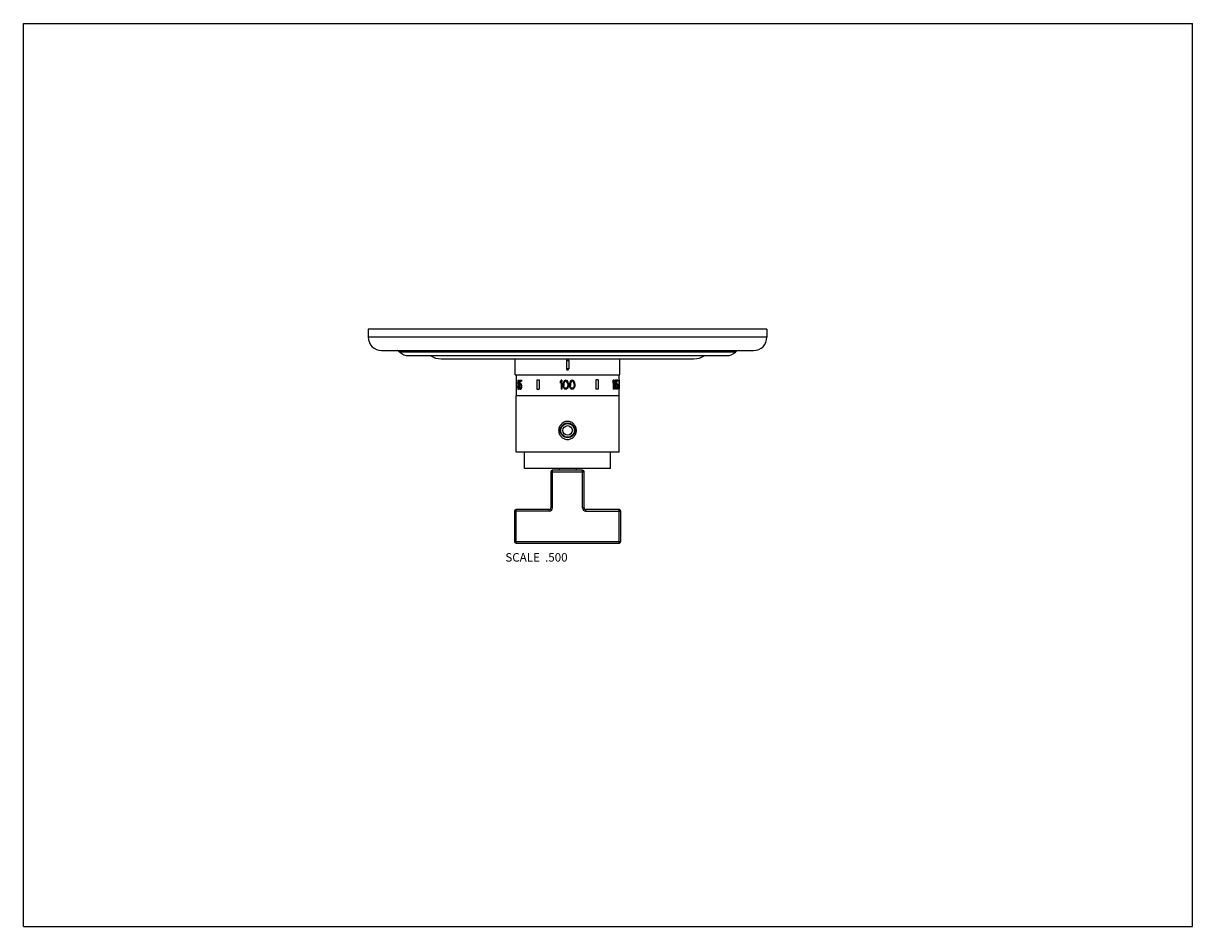
# Model space of a CAD drawing. Units: inches. Extents: x 0 to 11, y 0 to 8.5.
import ezdxf

# ---------------------------------------------------------------- set-up
doc = ezdxf.new("R2010")
doc.units = ezdxf.units.IN
doc.header["$LTSCALE"] = 0.605
doc.header["$MEASUREMENT"] = 0
doc.layers.get('0').update_dxf_attribs({"linetype": 'CONTINUOUS'})
doc.layers.add('1_PLATE', color=7, linetype='CONTINUOUS')
doc.layers.add('ALL_ASSEMBLY_MEMBERS', color=7, linetype='CONTINUOUS')
doc.styles.get("Standard").update_dxf_attribs({"font": 'txt', "width": 0.8})

msp = doc.modelspace()

# ---------------------------------------------------------------- linework, layer by layer
at = {"color": 7, "linetype": 'Continuous'}
for p, q in [((0, 0), (0, 8.5)), ((0, 8.5), (11, 8.5)), ((11, 0), (11, 8.5)), ((0, 0), (11, 0))]:
    msp.add_line(p, q, dxfattribs=at)
at = {"layer": '1_PLATE', "color": 7, "linetype": 'Continuous'}
for p, q in [((3.245, 5.621), (3.245, 5.546)), ((6.995, 5.621), (3.245, 5.621)), ((6.995, 5.621), (6.995, 5.546)), ((6.995, 5.546), (3.245, 5.546)), ((3.37, 5.421), (6.87, 5.421)), ((6.698, 5.406), (3.541, 5.406)), ((3.624, 5.374), (6.616, 5.374)), ((3.932, 5.343), (6.307, 5.343))]:
    msp.add_line(p, q, dxfattribs=at)
for centre, radius, start, end in [((3.37, 5.546), 0.125, 180, 270), ((6.87, 5.546), 0.125, 270, 360), ((3.458, 5.312), 0.125, 48.5662, 60.6409), ((3.624, 5.499), 0.125, 228.5662, 270), ((6.616, 5.499), 0.125, 270, 311.4338), ((6.781, 5.312), 0.125, 119.3591, 131.4338), ((3.932, 5.531), 0.188, 236.5042, 270), ((6.307, 5.531), 0.188, 270, 303.4958)]:
    msp.add_arc(centre, radius, start, end, dxfattribs=at)
at = {"layer": 'ALL_ASSEMBLY_MEMBERS', "color": 7, "linetype": 'Continuous'}
for p, q in [((4.627, 5.194), (4.627, 5.343)), ((5.11, 5.329), (5.11, 5.249)), ((5.11, 5.329), (5.13, 5.329)), ((5.13, 5.329), (5.13, 5.249)), ((5.612, 5.194), (5.612, 5.343)), ((4.627, 5.194), (5.612, 5.194)), ((4.637, 5.194), (4.637, 5.145)), ((5.13, 5.249), (5.11, 5.249)), ((5.602, 5.194), (5.602, 5.145)), ((4.635, 5.145), (4.635, 5.057)), ((4.635, 5.145), (4.635, 5.057)), ((4.635, 5.145), (4.637, 5.145)), ((4.637, 5.145), (4.637, 5.057)), ((4.65, 5.12), (4.65, 5.115)), ((4.65, 5.084), (4.65, 5.078)), ((4.651, 5.12), (4.651, 5.117)), ((4.651, 5.12), (4.654, 5.12)), ((4.651, 5.117), (4.654, 5.117)), ((4.651, 5.084), (4.651, 5.078)), ((4.651, 5.084), (4.653, 5.084)), ((4.651, 5.078), (4.653, 5.078)), ((4.652, 5.126), (4.654, 5.126)), ((4.652, 5.111), (4.654, 5.111)), ((4.652, 5.091), (4.654, 5.091)), ((4.652, 5.071), (4.654, 5.071)), ((4.653, 5.131), (4.656, 5.131)), ((4.653, 5.106), (4.656, 5.106)), ((4.653, 5.095), (4.656, 5.095)), ((4.653, 5.084), (4.653, 5.078)), ((4.653, 5.068), (4.656, 5.068)), ((4.654, 5.12), (4.654, 5.117)), ((4.655, 5.142), (4.659, 5.142)), ((4.656, 5.133), (4.655, 5.133)), ((4.656, 5.104), (4.655, 5.104)), ((4.656, 5.097), (4.655, 5.097)), ((4.656, 5.066), (4.655, 5.066)), ((4.658, 5.14), (4.66, 5.14)), ((4.659, 5.1), (4.662, 5.1)), ((4.66, 5.135), (4.662, 5.135)), ((4.66, 5.12), (4.66, 5.117)), ((4.66, 5.102), (4.662, 5.102)), ((4.66, 5.099), (4.662, 5.099)), ((4.66, 5.084), (4.66, 5.078)), ((4.66, 5.064), (4.663, 5.064)), ((4.661, 5.13), (4.663, 5.13)), ((4.661, 5.108), (4.663, 5.108)), ((4.662, 5.12), (4.662, 5.115)), ((4.662, 5.12), (4.664, 5.12)), ((4.662, 5.115), (4.664, 5.115)), ((4.662, 5.093), (4.664, 5.093)), ((4.662, 5.084), (4.662, 5.078)), ((4.662, 5.084), (4.665, 5.084)), ((4.662, 5.078), (4.665, 5.078)), ((4.662, 5.069), (4.664, 5.069)), ((4.664, 5.12), (4.664, 5.115)), ((4.665, 5.084), (4.665, 5.078)), ((4.666, 5.142), (4.666, 5.095)), ((4.666, 5.142), (4.685, 5.142)), ((4.666, 5.095), (4.671, 5.095)), ((4.666, 5.078), (4.671, 5.078)), ((4.668, 5.133), (4.668, 5.104)), ((4.668, 5.133), (4.685, 5.133)), ((4.669, 5.071), (4.672, 5.071)), ((4.67, 5.133), (4.67, 5.109)), ((4.671, 5.1), (4.673, 5.1)), ((4.671, 5.068), (4.673, 5.068)), ((4.673, 5.111), (4.678, 5.111)), ((4.676, 5.102), (4.673, 5.102)), ((4.676, 5.066), (4.673, 5.066)), ((4.678, 5.109), (4.68, 5.109)), ((4.681, 5.104), (4.683, 5.104)), ((4.681, 5.086), (4.681, 5.082)), ((4.681, 5.064), (4.683, 5.064)), ((4.682, 5.142), (4.682, 5.133)), ((4.682, 5.097), (4.685, 5.097)), ((4.682, 5.071), (4.685, 5.071)), ((4.683, 5.088), (4.683, 5.08)), ((4.683, 5.088), (4.686, 5.088)), ((4.683, 5.08), (4.686, 5.08)), ((4.685, 5.142), (4.685, 5.133)), ((4.686, 5.088), (4.686, 5.08)), ((4.831, 5.145), (4.831, 5.057)), ((4.831, 5.145), (4.853, 5.145)), ((4.852, 5.145), (4.852, 5.057)), ((4.853, 5.145), (4.853, 5.057)), ((5.059, 5.142), (5.051, 5.13)), ((5.051, 5.13), (5.051, 5.115)), ((5.059, 5.128), (5.051, 5.115)), ((5.067, 5.142), (5.059, 5.142)), ((5.059, 5.128), (5.059, 5.057)), ((5.067, 5.142), (5.067, 5.057)), ((5.08, 5.117), (5.078, 5.108)), ((5.078, 5.108), (5.078, 5.091)), ((5.08, 5.082), (5.078, 5.091)), ((5.081, 5.122), (5.08, 5.117)), ((5.081, 5.077), (5.08, 5.082)), ((5.084, 5.13), (5.081, 5.122)), ((5.084, 5.069), (5.081, 5.077)), ((5.088, 5.135), (5.084, 5.13)), ((5.088, 5.064), (5.084, 5.069)), ((5.086, 5.117), (5.085, 5.106)), ((5.085, 5.106), (5.085, 5.093)), ((5.086, 5.082), (5.085, 5.093)), ((5.092, 5.128), (5.086, 5.117)), ((5.092, 5.071), (5.086, 5.082)), ((5.095, 5.14), (5.088, 5.135)), ((5.095, 5.058), (5.088, 5.064)), ((5.096, 5.131), (5.092, 5.128)), ((5.096, 5.068), (5.092, 5.071)), ((5.103, 5.142), (5.095, 5.14)), ((5.103, 5.133), (5.096, 5.131)), ((5.103, 5.066), (5.096, 5.068)), ((5.111, 5.14), (5.103, 5.142)), ((5.11, 5.131), (5.103, 5.133)), ((5.11, 5.068), (5.103, 5.066)), ((5.114, 5.128), (5.11, 5.131)), ((5.114, 5.071), (5.11, 5.068)), ((5.118, 5.135), (5.111, 5.14)), ((5.118, 5.064), (5.111, 5.058)), ((5.119, 5.117), (5.114, 5.128)), ((5.119, 5.082), (5.114, 5.071)), ((5.122, 5.13), (5.118, 5.135)), ((5.122, 5.069), (5.118, 5.064)), ((5.121, 5.106), (5.119, 5.117)), ((5.121, 5.093), (5.119, 5.082)), ((5.121, 5.106), (5.121, 5.093)), ((5.125, 5.122), (5.122, 5.13)), ((5.125, 5.077), (5.122, 5.069)), ((5.126, 5.117), (5.125, 5.122)), ((5.126, 5.082), (5.125, 5.077)), ((5.128, 5.108), (5.126, 5.117)), ((5.128, 5.091), (5.126, 5.082)), ((5.128, 5.108), (5.128, 5.091)), ((5.14, 5.117), (5.139, 5.108)), ((5.139, 5.108), (5.139, 5.091)), ((5.14, 5.082), (5.139, 5.091)), ((5.141, 5.122), (5.14, 5.117)), ((5.141, 5.077), (5.14, 5.082)), ((5.144, 5.13), (5.141, 5.122)), ((5.144, 5.069), (5.141, 5.077)), ((5.148, 5.135), (5.144, 5.13)), ((5.148, 5.064), (5.144, 5.069)), ((5.147, 5.117), (5.146, 5.106)), ((5.146, 5.106), (5.146, 5.093)), ((5.147, 5.082), (5.146, 5.093)), ((5.152, 5.128), (5.147, 5.117)), ((5.152, 5.071), (5.147, 5.082)), ((5.155, 5.14), (5.148, 5.135)), ((5.155, 5.058), (5.148, 5.064)), ((5.157, 5.131), (5.152, 5.128)), ((5.157, 5.068), (5.152, 5.071)), ((5.163, 5.142), (5.155, 5.14)), ((5.163, 5.133), (5.157, 5.131)), ((5.163, 5.066), (5.157, 5.068)), ((5.172, 5.14), (5.163, 5.142)), ((5.17, 5.131), (5.163, 5.133)), ((5.17, 5.068), (5.163, 5.066)), ((5.174, 5.128), (5.17, 5.131)), ((5.174, 5.071), (5.17, 5.068)), ((5.179, 5.135), (5.172, 5.14)), ((5.179, 5.064), (5.172, 5.058)), ((5.18, 5.117), (5.174, 5.128)), ((5.18, 5.082), (5.174, 5.071)), ((5.183, 5.13), (5.179, 5.135)), ((5.183, 5.069), (5.179, 5.064)), ((5.181, 5.106), (5.18, 5.117)), ((5.181, 5.093), (5.18, 5.082)), ((5.181, 5.106), (5.181, 5.093)), ((5.185, 5.122), (5.183, 5.13)), ((5.185, 5.077), (5.183, 5.069)), ((5.187, 5.117), (5.185, 5.122)), ((5.187, 5.082), (5.185, 5.077)), ((5.188, 5.108), (5.187, 5.117)), ((5.188, 5.091), (5.187, 5.082)), ((5.188, 5.108), (5.188, 5.091)), ((5.386, 5.145), (5.386, 5.057)), ((5.408, 5.145), (5.386, 5.145)), ((5.387, 5.145), (5.387, 5.057)), ((5.408, 5.145), (5.408, 5.057)), ((5.545, 5.13), (5.545, 5.115)), ((5.547, 5.13), (5.545, 5.13)), ((5.547, 5.115), (5.545, 5.115)), ((5.547, 5.13), (5.547, 5.115)), ((5.557, 5.142), (5.55, 5.142)), ((5.55, 5.122), (5.55, 5.057)), ((5.552, 5.128), (5.552, 5.057)), ((5.557, 5.142), (5.557, 5.057)), ((5.56, 5.13), (5.56, 5.115)), ((5.563, 5.13), (5.56, 5.13)), ((5.563, 5.115), (5.56, 5.115)), ((5.563, 5.13), (5.563, 5.115)), ((5.571, 5.142), (5.565, 5.142)), ((5.565, 5.121), (5.565, 5.057)), ((5.567, 5.128), (5.567, 5.057)), ((5.571, 5.142), (5.571, 5.057)), ((5.574, 5.142), (5.574, 5.095)), ((5.593, 5.142), (5.574, 5.142)), ((5.58, 5.095), (5.574, 5.095)), ((5.579, 5.078), (5.574, 5.078)), ((5.577, 5.071), (5.575, 5.071)), ((5.576, 5.142), (5.576, 5.095)), ((5.579, 5.064), (5.577, 5.064)), ((5.593, 5.133), (5.579, 5.133)), ((5.579, 5.133), (5.579, 5.104)), ((5.582, 5.109), (5.579, 5.109)), ((5.587, 5.111), (5.582, 5.111)), ((5.587, 5.102), (5.584, 5.102)), ((5.587, 5.066), (5.584, 5.066)), ((5.589, 5.1), (5.587, 5.1)), ((5.589, 5.068), (5.587, 5.068)), ((5.59, 5.097), (5.588, 5.097)), ((5.59, 5.071), (5.588, 5.071)), ((5.591, 5.091), (5.589, 5.091)), ((5.592, 5.086), (5.589, 5.086)), ((5.589, 5.086), (5.589, 5.082)), ((5.592, 5.082), (5.589, 5.082)), ((5.591, 5.077), (5.589, 5.077)), ((5.592, 5.086), (5.592, 5.082)), ((5.593, 5.142), (5.593, 5.133)), ((5.594, 5.088), (5.594, 5.08)), ((5.604, 5.145), (5.602, 5.145)), ((5.602, 5.145), (5.602, 5.057)), ((5.604, 5.145), (5.604, 5.057)), ((5.604, 5.145), (5.604, 5.057)), ((4.635, 5.057), (4.637, 5.057)), ((4.635, 4.466), (4.635, 4.998)), ((4.635, 4.998), (5.605, 4.998)), ((4.637, 5.057), (4.637, 4.998)), ((4.654, 5.057), (4.659, 5.057)), ((4.658, 5.058), (4.661, 5.058)), ((4.673, 5.057), (4.678, 5.057)), ((4.678, 5.058), (4.68, 5.058)), ((4.831, 5.057), (4.853, 5.057)), ((5.067, 5.057), (5.059, 5.057)), ((5.103, 5.057), (5.095, 5.058)), ((5.111, 5.058), (5.103, 5.057)), ((5.163, 5.057), (5.155, 5.058)), ((5.172, 5.058), (5.163, 5.057)), ((5.408, 5.057), (5.386, 5.057)), ((5.557, 5.057), (5.55, 5.057)), ((5.571, 5.057), (5.565, 5.057)), ((5.582, 5.058), (5.579, 5.058)), ((5.587, 5.057), (5.582, 5.057)), ((5.604, 5.057), (5.602, 5.057)), ((5.602, 5.057), (5.602, 4.998)), ((5.605, 4.466), (5.605, 4.998)), ((5.09, 4.727), (5.09, 4.733)), ((5.114, 4.734), (5.093, 4.734)), ((5.146, 4.734), (5.125, 4.734)), ((5.149, 4.727), (5.149, 4.733)), ((5.605, 4.466), (4.635, 4.466)), ((4.716, 4.31), (4.716, 4.466)), ((5.523, 4.31), (5.523, 4.466)), ((5.523, 4.31), (4.716, 4.31)), ((5.261, 4.295), (4.978, 4.295)), ((4.978, 3.94), (4.978, 4.295)), ((5.041, 4.31), (5.041, 4.295)), ((5.199, 4.31), (5.199, 4.295)), ((5.261, 3.94), (5.261, 4.295)), ((4.963, 4.28), (5.276, 4.28)), ((4.963, 4.28), (4.963, 3.94)), ((5.276, 3.94), (5.276, 4.28)), ((4.948, 3.91), (4.62, 3.91)), ((4.62, 3.91), (4.62, 3.625)), ((4.948, 3.925), (4.635, 3.925)), ((4.635, 3.61), (4.635, 3.925)), ((4.948, 3.91), (4.948, 3.925)), ((4.978, 3.94), (4.963, 3.94)), ((5.261, 3.94), (5.276, 3.94)), ((5.605, 3.925), (5.291, 3.925)), ((5.291, 3.91), (5.291, 3.925)), ((5.291, 3.91), (5.62, 3.91)), ((5.605, 3.61), (5.605, 3.925)), ((5.62, 3.625), (5.62, 3.91)), ((4.62, 3.625), (5.62, 3.625)), ((4.635, 3.61), (5.605, 3.61))]:
    msp.add_line(p, q, dxfattribs=at)
for radius in [0.07, 0.065, 0.0445]:
    msp.add_circle((5.12, 4.67), radius, dxfattribs=at)
for centre, radius, start, end in [((4.978, 4.28), 0.015, 90, 180), ((5.261, 4.28), 0.015, 0, 90), ((4.635, 3.91), 0.015, 90, 180), ((4.948, 3.94), 0.03, 270, 360), ((4.948, 3.94), 0.015, 270, 360), ((5.291, 3.94), 0.03, 180, 270), ((5.291, 3.94), 0.015, 180, 270), ((5.605, 3.91), 0.015, 0, 90), ((4.635, 3.625), 0.015, 180, 270), ((5.605, 3.625), 0.015, 270, 360)]:
    msp.add_arc(centre, radius, start, end, dxfattribs=at)
for centre, major_axis, ratio, start_param, end_param in [((5.12, 5.197), (0.258, 0.701), 0.585164, -4.414096, -4.406438), ((5.12, 5.298), (0.177, 1.793), 0.251655, -4.593512, -4.588404), ((5.12, 4.973), (-0.184, 1.434), 0.312804, 1.431551, 1.436659), ((5.12, 5.04), (-0.258, 0.701), 0.585164, 1.264846, 1.272504), ((5.12, 5.145), (0.355, 0.479), 0.689367, -4.154381, -4.144169), ((5.12, 5.266), (0.177, 1.793), 0.251655, -4.590958, -4.585849), ((5.12, 4.896), (-0.177, 1.793), 0.251655, 1.444256, 1.449365), ((5.12, 5), (-0.258, 0.701), 0.585164, 1.262292, 1.269952), ((5.12, 5.172), (0.436, 0.31), 0.686317, -3.870953, -3.858201), ((5.12, 5.213), (0.2, 1.073), 0.41143, -4.55452, -4.549418), ((5.12, 5.024), (-0.2, 1.073), 0.41143, 1.407825, 1.412927), ((5.12, 5.071), (0.467, -0.209), 0.624666, -2.60631, -2.601208), ((5.12, 5.129), (0.467, 0.209), 0.624666, 2.601208, 2.60631), ((5.12, 5.169), (0.211, 0.952), 0.45854, -4.529798, -4.522143), ((5.12, 4.994), (-0.211, 0.952), 0.45854, 1.38055, 1.388205), ((5.12, 5.026), (-0.436, 0.31), 0.686317, 0.714057, 0.726811), ((5.12, 5.17), (0.355, 0.479), 0.689367, -4.169682, -4.159483), ((5.12, 5.068), (-0.355, 0.479), 0.689367, 1.017891, 1.028089), ((5.12, 5.12), (0.467, 0.209), 0.624666, 2.591009, 2.601208), ((5.12, 5.042), (0.467, -0.209), 0.624666, -2.601208, -2.591009), ((5.12, 5.151), (0.485, 0.053), 0.275116, 2.823257, 2.835997), ((5.12, 5.144), (0.484, 0.07), 0.341505, 2.804406, 2.814597), ((5.12, 5.093), (0.484, -0.07), 0.341505, -2.814597, -2.804406), ((5.12, 5.108), (0.484, 0.07), 0.341505, 2.804406, 2.814597), ((5.12, 5.169), (0.21, 0.947), 0.45854, -4.529381, -4.521687), ((5.12, 4.994), (-0.21, 0.947), 0.45854, 1.380094, 1.387788), ((5.12, 5.055), (0.484, -0.07), 0.341505, -2.814597, -2.804406), ((5.12, 5.17), (0.353, 0.477), 0.689367, -4.169318, -4.159067), ((5.12, 5.213), (0.199, 1.068), 0.41143, -4.554103, -4.548975), ((5.12, 5.024), (-0.199, 1.068), 0.41143, 1.407382, 1.412511), ((5.12, 5.068), (-0.353, 0.477), 0.689367, 1.017474, 1.027725), ((5.12, 5.12), (0.464, 0.208), 0.624666, 2.591373, 2.601624), ((5.12, 5.042), (0.464, -0.208), 0.624666, -2.601624, -2.591373), ((5.12, 5.135), (0.485, -0.053), 0.275116, -2.813072, -2.800348), ((5.12, 5.124), (0.484, -0.07), 0.341505, -2.794221, -2.784042), ((5.12, 5.144), (0.482, 0.069), 0.341505, 9.093025, 9.098147), ((5.12, 5.113), (0.484, 0.07), 0.341505, 2.784042, 2.794221), ((5.12, 5.093), (0.482, -0.069), 0.341505, -2.814961, -2.80984), ((5.12, 5.088), (0.484, -0.07), 0.341505, -2.794221, -2.784042), ((5.12, 5.108), (0.482, 0.069), 0.341505, 9.093025, 9.098147), ((5.12, 5.075), (0.484, 0.07), 0.341505, 2.784042, 2.794221), ((5.12, 5.055), (0.482, -0.069), 0.341505, -2.814961, -2.80984), ((5.12, 5.124), (-0.436, 0.31), 0.686317, 0.765009, 0.777727), ((5.12, 5.11), (-0.355, 0.479), 0.689367, 1.058645, 1.06882), ((5.12, 5.128), (0.355, 0.479), 0.689367, -4.210413, -4.200238), ((5.12, 5.08), (0.467, -0.209), 0.624666, -2.560454, -2.550278), ((5.12, 5.082), (0.467, 0.209), 0.624666, 2.550278, 2.560454), ((5.12, 5.074), (0.436, 0.31), 0.686317, -3.921863, -3.909146), ((5.12, 5.135), (0.482, -0.053), 0.275116, -2.813332, -2.800543), ((5.12, 5.093), (-0.2, 1.073), 0.41143, 1.463857, 1.468943), ((5.12, 5.144), (0.2, 1.073), 0.411431, -4.610536, -4.605449), ((5.12, 5.111), (0.467, 0.209), 0.624666, 2.545192, 2.550279), ((5.12, 5.089), (0.467, -0.209), 0.624666, -2.550279, -2.545192), ((5.12, 5.062), (-0.211, 0.952), 0.45854, 1.439134, 1.446764), ((5.12, 5.1), (0.211, 0.952), 0.45854, -4.588356, -4.580727), ((5.12, 5.124), (-0.433, 0.308), 0.686317, 0.764815, 0.777597), ((5.12, 5.117), (-0.258, 0.701), 0.585164, 1.333622, 1.34125), ((5.12, 5.12), (0.258, 0.701), 0.585164, -4.482843, -4.475214), ((5.12, 5.085), (-0.355, 0.479), 0.689367, 1.073907, 1.084078), ((5.12, 5.08), (0.258, 0.701), 0.585164, -4.485386, -4.477757), ((5.12, 5.098), (-0.177, 1.793), 0.251655, 1.528324, 1.533409), ((5.12, 5.133), (0.184, 1.434), 0.312804, -4.659741, -4.654656), ((5.12, 5.074), (0.433, 0.308), 0.686317, -3.921747, -3.908965), ((5.12, 5.117), (-0.257, 0.698), 0.585164, 1.333493, 1.34116), ((5.12, 5.12), (0.257, 0.698), 0.585164, -4.482753, -4.475085), ((5.12, 5.111), (0.464, 0.208), 0.624666, 2.545322, 2.550434), ((5.12, 5.089), (0.464, -0.208), 0.624666, -2.550434, -2.545322), ((5.12, 5.085), (-0.353, 0.477), 0.689367, 1.073778, 1.084001), ((5.12, 5.066), (-0.177, 1.793), 0.251655, 1.530866, 1.535951), ((5.12, 5.096), (0.177, 1.793), 0.251655, -4.677544, -4.672459), ((5.12, 5.098), (-0.176, 1.784), 0.251655, 1.528234, 1.533345), ((5.12, 5.133), (0.183, 1.427), 0.312804, -4.659677, -4.654566), ((5.12, 5.08), (0.257, 0.698), 0.585164, -4.485308, -4.477641), ((5.12, 5.066), (-0.176, 1.784), 0.251655, 1.530789, 1.5359), ((5.12, 5.096), (0.176, 1.784), 0.251655, 1.605693, 1.610804), ((5.12, 5.093), (-0.184, 1.434), 0.312804, 1.541029, 1.546114), ((5.12, 5.086), (-0.211, 0.952), 0.458541, 1.484899, 1.492527), ((5.12, 5.094), (0.436, 0.31), 0.686317, -3.980344, -3.967627), ((5.12, 5.115), (-0.184, 1.434), 0.312804, 1.556285, 1.561371), ((5.12, 5.074), (-0.436, 0.31), 0.686317, 0.826035, 0.838751), ((5.12, 5.08), (0.355, 0.479), 0.689367, -4.279066, -4.268892), ((5.12, 5.086), (-0.402, 0.387), 0.700025, 0.972283, 0.979914), ((5.12, 5.104), (0.485, 0.053), 0.275116, 2.713885, 2.726607), ((5.12, 5.093), (0.484, 0.07), 0.341506, 2.695034, 2.705212), ((5.12, 5.08), (0.353, 0.477), 0.689367, -4.279262, -4.269036), ((5.12, 5.115), (-0.183, 1.427), 0.312804, 1.556416, 1.561528), ((5.12, 5.074), (0.484, -0.07), 0.341506, -2.705212, -2.695034), ((5.12, 5.086), (-0.4, 0.385), 0.700025, 0.97244, 0.98011), ((5.12, 5.093), (0.482, 0.069), 0.341506, 8.977971, 8.988201), ((5.12, 5.074), (0.482, -0.069), 0.341506, -2.705016, -2.694785), ((5.12, 5.12), (0.485, -0.053), 0.275116, -2.698607, -2.685864), ((5.12, 5.114), (0.484, -0.07), 0.341505, -2.679756, -2.669563), ((5.12, 5.054), (0.484, 0.07), 0.341505, 2.669563, 2.679756), ((5.12, 5.12), (0.482, -0.053), 0.275116, -2.69828, -2.685472), ((5.12, 5.142), (-0.436, 0.31), 0.686317, 0.879494, 0.892249), ((5.12, 5.136), (-0.402, 0.387), 0.700025, 1.015563, 1.023213), ((5.12, 5.032), (0.402, 0.387), 0.700025, -4.164806, -4.157156), ((5.12, 5.025), (0.436, 0.31), 0.686317, -4.033842, -4.021087), ((5.12, 5.184), (-0.2, 1.073), 0.41143, -4.707375, -4.702273), ((5.12, 4.983), (0.2, 1.073), 0.41143, 1.56068, 1.565783), ((5.12, 5.142), (-0.433, 0.308), 0.686317, 0.879886, 0.892707), ((5.12, 5.278), (-0.173, 2.152), 0.210321, -4.64263, -4.640078), ((5.12, 4.89), (0.173, 2.152), 0.210321, 1.498486, 1.501038), ((5.12, 5.025), (0.433, 0.308), 0.686317, -4.034299, -4.021479), ((5.12, 5.189), (-0.211, 0.952), 0.45854, 1.558742, 1.566402), ((5.12, 4.979), (0.211, 0.952), 0.45854, -4.707995, -4.700335), ((5.12, 5.27), (-0.177, 1.793), 0.251655, -4.640309, -4.635199), ((5.12, 4.898), (0.177, 1.793), 0.251655, 1.493606, 1.498716), ((5.12, 5.189), (-0.21, 0.947), 0.45854, 1.5592, 1.566899), ((5.12, 4.979), (0.21, 0.947), 0.45854, -4.708492, -4.700792), ((5.12, 5.27), (-0.176, 1.784), 0.251655, -4.639811, -4.634675), ((5.12, 4.898), (0.176, 1.784), 0.251655, 1.493083, 1.498219), ((5.12, 5.212), (0.324, 0.532), 0.67117, -1.325616, -1.3032), ((5.12, 5.212), (0.326, 0.535), 0.67117, -1.324881, -1.302582), ((5.12, 5.197), (0.326, 0.535), 0.67117, -1.324882, -1.302583), ((5.12, 5.169), (0.324, 0.532), 0.67117, -1.251115, -1.228858), ((5.12, 5.169), (0.326, 0.535), 0.67117, -1.250764, -1.228621), ((5.12, 5.154), (0.326, 0.535), 0.67117, -1.250764, -1.228621), ((5.12, 5.084), (-0.206, 0.981), 0.444396, -1.67674, -1.669333), ((5.12, 5.079), (-0.279, 0.633), 0.621444, -1.861362, -1.85025), ((5.12, 5.084), (-0.207, 0.986), 0.444396, -1.676676, -1.669306), ((5.12, 5.079), (-0.28, 0.637), 0.621444, -1.861241, -1.850186), ((5.12, 5.071), (0.476, -0.145), 0.541273, 0.470084, 0.488611), ((5.12, 5.105), (0.482, 0.035), 0.19097, -0.320597, -0.302055), ((5.12, 5.097), (0.478, 0.146), 0.541273, -0.488732, -0.4703), ((5.12, 5.097), (0.476, 0.145), 0.541273, -0.473216, -0.470084), ((5.12, 5.106), (-0.207, 0.986), 0.444396, -1.698789, -1.691416), ((5.12, 5.071), (0.478, -0.146), 0.541273, 0.4703, 0.488732), ((5.12, 5.083), (0.463, 0.225), 0.638646, -0.618305, -0.603557), ((5.12, 5.083), (0.473, -0.177), 0.588594, 0.519689, 0.530751), ((5.12, 5.105), (0.485, 0.035), 0.19097, -0.320812, -0.302365), ((5.12, 5.095), (0.485, 0.045), 0.237997, -0.325314, -0.310556), ((5.12, 5.073), (0.485, -0.045), 0.237997, 0.310556, 0.325314), ((5.12, 5.112), (0.482, -0.045), 0.237997, 6.556279, 6.571153), ((5.12, 5.055), (0.482, 0.045), 0.237997, -0.287968, -0.273094), ((5.12, 5.119), (0.485, -0.035), 0.19097, 0.261702, 0.280202), ((5.12, 5.112), (0.485, -0.045), 0.237997, 0.273594, 0.288392), ((5.12, 5.132), (0.471, -0.176), 0.588594, 0.456299, 0.467468), ((5.12, 5.035), (0.471, 0.176), 0.588594, -0.467468, -0.456299), ((5.12, 5.055), (0.485, 0.045), 0.237997, -0.288392, -0.273594), ((5.12, 5.177), (-0.249, 0.725), 0.569753, -1.88054, -1.873087), ((5.12, 4.991), (0.249, 0.725), 0.569753, -1.268506, -1.261052), ((5.12, 5.139), (0.478, -0.146), 0.541273, 0.392654, 0.411189), ((5.12, 5.132), (0.473, -0.177), 0.588594, 0.456856, 0.467969), ((5.12, 5.263), (-0.182, 1.477), 0.302548, -1.72837, -1.724641), ((5.12, 4.905), (0.182, 1.477), 0.302548, -1.416952, -1.413222), ((5.12, 5.035), (0.473, 0.177), 0.588594, -0.467969, -0.456856), ((5.12, 5.028), (0.478, 0.146), 0.541273, -0.411189, -0.392654), ((5.12, 5.177), (-0.25, 0.729), 0.569753, -1.879944, -1.872529), ((5.12, 4.991), (0.25, 0.729), 0.569753, -1.269064, -1.261648), ((5.12, 5.263), (-0.183, 1.484), 0.302548, -1.727755, -1.724045), ((5.12, 4.905), (0.183, 1.484), 0.302548, -1.417548, -1.413838), ((5.12, 5.183), (-0.28, 0.637), 0.621445, -1.968459, -1.957319), ((5.12, 4.985), (0.28, 0.637), 0.621444, -1.184274, -1.173134), ((5.12, 5.258), (-0.191, 1.236), 0.360586, -1.764758, -1.757322), ((5.12, 4.91), (0.191, 1.236), 0.360586, -1.384271, -1.376835), ((5.12, 5.047), (0.485, -0.053), 0.275116, -2.838546, -2.825804), ((5.12, 5.063), (0.485, 0.053), 0.275116, 2.797804, 2.810527), ((5.12, 5.063), (0.482, 0.053), 0.275116, 2.797986, 2.810773), ((5.12, 5.064), (0.485, -0.053), 0.275116, -2.726607, -2.713884), ((5.12, 5.047), (0.485, 0.053), 0.275116, 2.685864, 2.698607), ((5.12, 5.047), (0.482, 0.053), 0.275116, 2.685472, 2.69828), ((5.12, 5.063), (0.482, -0.035), 0.19097, 0.302055, 0.320597), ((5.12, 5.063), (0.485, -0.035), 0.19097, 0.302365, 0.320812), ((5.12, 5.048), (0.485, 0.035), 0.19097, -0.280202, -0.261702)]:
    msp.add_ellipse(centre, major_axis=major_axis, ratio=ratio, start_param=start_param, end_param=end_param, dxfattribs=at)
for points, knots in [([(5.12, 5.339), (5.119, 5.339), (5.118, 5.339), (5.117, 5.339), (5.116, 5.339), (5.115, 5.338), (5.114, 5.338), (5.113, 5.337), (5.112, 5.336), (5.111, 5.335), (5.11, 5.334), (5.11, 5.332), (5.11, 5.331), (5.11, 5.33), (5.11, 5.329)], [0, 0, 0, 0, 0.124985, 0.18765, 0.250223, 0.312734, 0.375249, 0.437781, 0.500304, 0.625176, 0.750059, 0.812573, 0.875111, 1, 1, 1, 1]), ([(5.13, 5.329), (5.13, 5.33), (5.129, 5.331), (5.129, 5.332), (5.129, 5.334), (5.128, 5.335), (5.127, 5.336), (5.126, 5.337), (5.125, 5.338), (5.124, 5.338), (5.123, 5.339), (5.122, 5.339), (5.121, 5.339), (5.12, 5.339), (5.12, 5.339)], [0, 0, 0, 0, 0.124916, 0.187477, 0.250008, 0.374923, 0.499839, 0.562376, 0.624922, 0.687457, 0.749964, 0.812489, 0.875078, 1, 1, 1, 1]), ([(5.11, 5.249), (5.11, 5.249), (5.11, 5.248), (5.11, 5.246), (5.11, 5.245), (5.111, 5.244), (5.112, 5.243), (5.113, 5.242), (5.114, 5.241), (5.115, 5.241), (5.116, 5.24), (5.117, 5.24), (5.118, 5.239), (5.119, 5.239), (5.12, 5.239)], [0, 0, 0, 0, 0.12489, 0.187428, 0.249942, 0.374826, 0.499699, 0.562222, 0.624754, 0.687268, 0.749778, 0.812351, 0.875015, 1, 1, 1, 1]), ([(5.12, 5.239), (5.12, 5.239), (5.121, 5.239), (5.122, 5.24), (5.123, 5.24), (5.124, 5.241), (5.125, 5.241), (5.126, 5.242), (5.127, 5.243), (5.128, 5.244), (5.129, 5.245), (5.129, 5.246), (5.129, 5.248), (5.13, 5.249), (5.13, 5.249)], [0, 0, 0, 0, 0.124923, 0.187512, 0.250037, 0.312544, 0.375079, 0.437625, 0.500163, 0.625079, 0.749994, 0.812525, 0.875085, 1, 1, 1, 1]), ([(5.12, 4.582), (5.114, 4.582), (5.103, 4.583), (5.087, 4.589), (5.073, 4.597), (5.061, 4.609), (5.051, 4.622), (5.044, 4.637), (5.04, 4.653), (5.038, 4.67), (5.04, 4.686), (5.044, 4.702), (5.051, 4.717), (5.061, 4.73), (5.073, 4.742), (5.087, 4.75), (5.103, 4.756), (5.114, 4.757), (5.12, 4.757)], [0, 0, 0, 0, 0.062589, 0.12511, 0.187553, 0.249954, 0.312372, 0.374851, 0.437401, 0.499998, 0.562596, 0.625146, 0.687625, 0.750043, 0.812443, 0.874885, 0.937408, 1, 1, 1, 1]), ([(5.12, 4.757), (5.125, 4.757), (5.136, 4.756), (5.152, 4.75), (5.166, 4.742), (5.178, 4.73), (5.188, 4.717), (5.195, 4.702), (5.199, 4.686), (5.201, 4.67), (5.199, 4.653), (5.195, 4.637), (5.188, 4.622), (5.178, 4.609), (5.166, 4.597), (5.152, 4.589), (5.136, 4.583), (5.125, 4.582), (5.12, 4.582)], [0, 0, 0, 0, 0.06259, 0.125111, 0.187553, 0.249954, 0.312372, 0.374851, 0.437401, 0.499999, 0.562596, 0.625146, 0.687625, 0.750043, 0.812443, 0.874886, 0.937408, 1, 1, 1, 1])]:
    msp.add_open_spline(points, degree=3, knots=knots, dxfattribs=at)

# ---------------------------------------------------------------- texts
at = {"color": 2, "linetype": 'Continuous', "insert": (5.12, 3.515), "char_height": 0.08, "width": 0.704, "attachment_point": 3, "line_spacing_factor": 0.9}
msp.add_mtext('SCALE  .500', dxfattribs=at)

doc.saveas('drawing.dxf')
